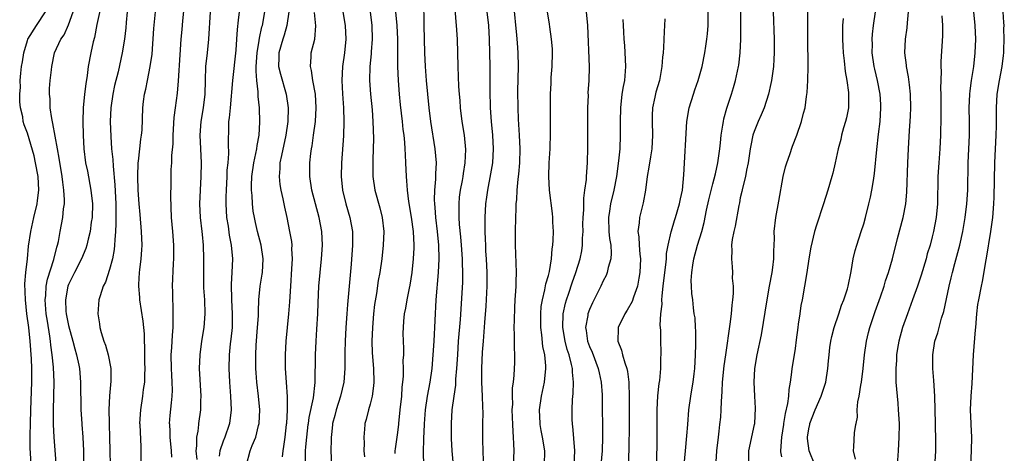
# Model space of a CAD drawing. Units: inches. Extents: x 2622000 to 2625000, y 1473000 to 1476000.
# Drawn here: x 2623028 to 2623172, y 1473149 to 1473212 of the extents above; entities that cross this region are included whole.
import ezdxf

# ---------------------------------------------------------------- set-up
doc = ezdxf.new("R2010")
doc.units = ezdxf.units.IN
doc.header["$MEASUREMENT"] = 0
doc.layers.add('LD26221473_2ft', color=232, linetype='Continuous')

msp = doc.modelspace()

# ---------------------------------------------------------------- linework, layer by layer
at = {"layer": 'LD26221473_2ft'}
for points, elevation in [([(2623039.79, 1473214.21), (2623039.13, 1473211.13), (2623038.78, 1473209.22), (2623038.62, 1473208.62), (2623038.26, 1473207), (2623037.86, 1473205), (2623037.7, 1473203.7), (2623037.52, 1473202.48), (2623037.35, 1473201), (2623037.16, 1473199), (2623037.11, 1473197), (2623037.12, 1473195), (2623037.23, 1473193), (2623037.5, 1473191), (2623037.75, 1473189.75), (2623038.26, 1473187), (2623038.48, 1473185), (2623038.44, 1473183), (2623038.32, 1473182.32), (2623038.15, 1473181), (2623037.87, 1473179.87), (2623037.68, 1473179), (2623037.51, 1473178.49), (2623036.9, 1473177), (2623035.86, 1473175), (2623035.59, 1473174.41), (2623035, 1473173.24), (2623034.91, 1473173), (2623034.55, 1473171), (2623034.63, 1473169.37), (2623034.66, 1473169), (2623035, 1473167.27), (2623035.64, 1473165), (2623035.9, 1473163.9), (2623036.17, 1473163), (2623036.49, 1473161.51), (2623036.58, 1473161), (2623036.77, 1473159), (2623036.82, 1473155), (2623036.93, 1473153), (2623036.94, 1473152.85), (2623037.07, 1473151), (2623037.17, 1473149), (2623037.18, 1473146.82)], 10058), ([(2623050.07, 1473148.07), (2623050.02, 1473149), (2623049.81, 1473151), (2623049.81, 1473151.81), (2623049.76, 1473152.85), (2623049.75, 1473153), (2623049.84, 1473154.16), (2623050.02, 1473156.02), (2623050.14, 1473157), (2623050.16, 1473157.84), (2623050.13, 1473159), (2623050.05, 1473160.05), (2623050, 1473161), (2623049.99, 1473163), (2623050.07, 1473164.07), (2623050.15, 1473165.85), (2623050.25, 1473167), (2623050.28, 1473168.28), (2623050.26, 1473170.26), (2623050.21, 1473171), (2623050.23, 1473172.23), (2623050.19, 1473173), (2623050.3, 1473176.3), (2623050.34, 1473177), (2623050.35, 1473177.65), (2623050.34, 1473179), (2623050.22, 1473181), (2623050.04, 1473183), (2623049.91, 1473186.09), (2623049.99, 1473187.99), (2623049.97, 1473189), (2623049.99, 1473189.99), (2623050.05, 1473191), (2623050.05, 1473192.05), (2623050.26, 1473193.74), (2623050.29, 1473195), (2623050.43, 1473197.57), (2623050.6, 1473199), (2623050.88, 1473201.12), (2623051.06, 1473202.94), (2623051.28, 1473206.72), (2623051.45, 1473209), (2623051.58, 1473210.42), (2623051.67, 1473211.67), (2623051.93, 1473214.07)], 10064), ([(2623086.84, 1473147), (2623086.78, 1473148.78), (2623086.83, 1473150.83), (2623086.93, 1473152.85), (2623086.94, 1473152.94), (2623087.1, 1473155), (2623087.38, 1473157), (2623087.74, 1473159), (2623088.03, 1473161), (2623088.21, 1473163), (2623088.34, 1473165), (2623088.65, 1473171), (2623088.98, 1473175), (2623089.07, 1473177), (2623089.03, 1473179), (2623088.85, 1473181), (2623088.6, 1473183), (2623088.49, 1473184.49), (2623088.42, 1473185), (2623088.4, 1473185.6), (2623088.44, 1473187), (2623088.59, 1473188.59), (2623088.6, 1473189.4), (2623088.67, 1473191), (2623088.5, 1473193), (2623087.87, 1473197), (2623087.63, 1473199), (2623087.41, 1473201), (2623087.21, 1473203), (2623087.06, 1473205), (2623086.96, 1473207), (2623086.91, 1473209), (2623086.9, 1473211), (2623086.82, 1473214.82)], 10082), ([(2623091.26, 1473214.74), (2623091.51, 1473211.51), (2623091.57, 1473211), (2623091.7, 1473209), (2623091.76, 1473207), (2623091.79, 1473205), (2623091.91, 1473202.09), (2623091.98, 1473201), (2623092.07, 1473200.07), (2623092.14, 1473199), (2623092.38, 1473197), (2623092.7, 1473195), (2623092.91, 1473192.91), (2623092.82, 1473191), (2623092.56, 1473189.44), (2623092.51, 1473189), (2623092.41, 1473188.41), (2623092.14, 1473187), (2623092.01, 1473185.99), (2623091.92, 1473185), (2623091.95, 1473183.95), (2623091.93, 1473183), (2623091.99, 1473182.01), (2623092.18, 1473180.18), (2623092.29, 1473179), (2623092.44, 1473177), (2623092.43, 1473176.43), (2623092.49, 1473175), (2623092.46, 1473173.54), (2623092.13, 1473168.13), (2623091.86, 1473165), (2623091.72, 1473163), (2623091.61, 1473161), (2623091.47, 1473159.47), (2623091.43, 1473158.57), (2623091.19, 1473157), (2623090.92, 1473155), (2623090.8, 1473153), (2623090.8, 1473152.85), (2623090.81, 1473150.81), (2623090.91, 1473149), (2623091.11, 1473146.89)], 10084), ([(2623099.93, 1473147), (2623100, 1473149), (2623099.98, 1473150.02), (2623099.92, 1473151), (2623099.84, 1473151.84), (2623099.81, 1473152.85), (2623099.74, 1473155), (2623099.8, 1473155.8), (2623099.77, 1473157), (2623099.79, 1473158.21), (2623099.91, 1473159), (2623100.02, 1473160.02), (2623100.1, 1473161.9), (2623100.12, 1473163), (2623100.07, 1473164.07), (2623100.07, 1473165.93), (2623100.03, 1473167), (2623100.04, 1473168.04), (2623100.09, 1473169.91), (2623100.16, 1473171), (2623100.26, 1473172.26), (2623100.28, 1473173), (2623100.29, 1473173.71), (2623100.35, 1473175), (2623100.27, 1473177.73), (2623100.21, 1473179), (2623100.21, 1473181), (2623100.27, 1473183), (2623100.28, 1473184.28), (2623100.32, 1473185), (2623100.38, 1473185.62), (2623100.43, 1473187), (2623100.58, 1473188.58), (2623100.68, 1473189.32), (2623100.83, 1473191), (2623100.89, 1473193), (2623100.81, 1473195), (2623100.65, 1473197.35), (2623100.57, 1473199), (2623100.56, 1473201.44), (2623100.64, 1473205), (2623100.6, 1473207), (2623100.48, 1473208.48), (2623100.42, 1473209.58), (2623099.94, 1473214.06)], 10088), ([(2623134.22, 1473147), (2623134.26, 1473149), (2623135.07, 1473152.85), (2623135.1, 1473153), (2623135.23, 1473155.23), (2623135.12, 1473157), (2623135.01, 1473159), (2623135.13, 1473161), (2623135.46, 1473163), (2623136.07, 1473165.93), (2623136.91, 1473171), (2623137.28, 1473173), (2623137.63, 1473175), (2623137.74, 1473175.74), (2623137.87, 1473177), (2623137.87, 1473178.13), (2623137.94, 1473179), (2623137.97, 1473179.97), (2623137.95, 1473181), (2623138.16, 1473183), (2623138.62, 1473185.38), (2623139.27, 1473189), (2623139.6, 1473190.4), (2623139.77, 1473191), (2623140.21, 1473192.21), (2623140.6, 1473193.4), (2623141.24, 1473195), (2623141.93, 1473197), (2623142.23, 1473198.23), (2623142.44, 1473199), (2623142.66, 1473200.66), (2623142.77, 1473201.23), (2623142.87, 1473203), (2623142.91, 1473205), (2623142.86, 1473209.14), (2623142.83, 1473214.83)], 10104), ([(2623029.59, 1473146.41), (2623029.41, 1473149.41), (2623029.42, 1473151.42), (2623029.46, 1473152.85), (2623029.46, 1473153), (2623029.51, 1473155), (2623029.66, 1473159), (2623029.66, 1473161), (2623029.6, 1473162.4), (2623029.42, 1473165), (2623029.2, 1473167), (2623028.93, 1473169), (2623028.71, 1473171), (2623028.65, 1473173.35), (2623028.78, 1473175), (2623029, 1473177), (2623029.17, 1473178.83), (2623029.49, 1473181), (2623029.94, 1473183), (2623030.42, 1473185), (2623030.49, 1473185.51), (2623030.66, 1473187), (2623030.57, 1473189), (2623030.2, 1473191), (2623029.98, 1473191.98), (2623029, 1473195.31), (2623028.51, 1473196.51), (2623028.39, 1473197), (2623028.32, 1473197.68), (2623028, 1473199), (2623027.88, 1473199.88), (2623027.9, 1473201), (2623027.99, 1473202.01), (2623027.97, 1473203), (2623028.03, 1473204.03), (2623028.16, 1473205), (2623028.28, 1473205.72), (2623028.46, 1473207), (2623029, 1473208.83), (2623029.07, 1473209), (2623030.31, 1473211), (2623031.62, 1473213)], 10054), ([(2623033.21, 1473147.21), (2623032.91, 1473151), (2623032.83, 1473152.83), (2623032.83, 1473152.85), (2623032.82, 1473155), (2623032.89, 1473159), (2623032.8, 1473161.2), (2623032.62, 1473163), (2623032.42, 1473164.42), (2623032.36, 1473165), (2623032.27, 1473165.73), (2623031.91, 1473167.91), (2623031.75, 1473169), (2623031.59, 1473171), (2623031.67, 1473171.67), (2623031.75, 1473173), (2623031.95, 1473174.05), (2623032.88, 1473176.88), (2623033.3, 1473178.7), (2623033.4, 1473179), (2623033.52, 1473179.52), (2623033.79, 1473181), (2623034.18, 1473183), (2623034.29, 1473184.29), (2623034.39, 1473185), (2623034.41, 1473185.59), (2623034.33, 1473187), (2623034.16, 1473188.16), (2623034.09, 1473189), (2623033.65, 1473191.65), (2623033.39, 1473193), (2623032.72, 1473196.72), (2623032.55, 1473197.45), (2623032.33, 1473199), (2623032.31, 1473200.31), (2623032.21, 1473201), (2623032.21, 1473201.79), (2623032.34, 1473203), (2623032.52, 1473204.52), (2623032.56, 1473205), (2623032.94, 1473207), (2623033.87, 1473209), (2623034.35, 1473209.65), (2623035, 1473211.11), (2623035.66, 1473213)], 10056), ([(2623043.56, 1473213), (2623043.42, 1473211.42), (2623043.37, 1473210.63), (2623043.17, 1473209), (2623042.84, 1473207), (2623042.22, 1473204.22), (2623041.73, 1473202.27), (2623041.47, 1473201), (2623041.17, 1473199), (2623041.1, 1473197), (2623041.18, 1473194.82), (2623041.29, 1473193), (2623041.46, 1473191.46), (2623041.49, 1473190.51), (2623041.78, 1473187.78), (2623041.89, 1473185), (2623041.89, 1473183.89), (2623041.92, 1473182.08), (2623041.86, 1473181), (2623041.74, 1473179.74), (2623041.73, 1473179), (2623041.66, 1473178.34), (2623041.41, 1473177), (2623041, 1473175.42), (2623040.41, 1473173.59), (2623040.07, 1473173), (2623039.62, 1473171.62), (2623039.44, 1473171), (2623039.26, 1473169), (2623039.53, 1473167.53), (2623039.56, 1473167), (2623039.75, 1473166.25), (2623040.15, 1473165), (2623040.39, 1473164.39), (2623040.79, 1473163), (2623041.19, 1473161), (2623041.19, 1473159.19), (2623040.98, 1473157.02), (2623040.88, 1473155), (2623040.91, 1473153.09), (2623040.92, 1473152.85), (2623040.99, 1473151), (2623041.05, 1473149), (2623041.07, 1473147)], 10060), ([(2623045.6, 1473146.4), (2623045.62, 1473149), (2623045.58, 1473149.58), (2623045.43, 1473152.85), (2623045.42, 1473153), (2623045.54, 1473155), (2623045.86, 1473157), (2623045.96, 1473157.96), (2623046.11, 1473159), (2623046.11, 1473160.11), (2623046.16, 1473161), (2623046.14, 1473161.86), (2623046.15, 1473164.15), (2623046.1, 1473165), (2623046.07, 1473166.07), (2623045.89, 1473167.89), (2623045.42, 1473171), (2623045.38, 1473171.38), (2623045.25, 1473173), (2623045.26, 1473173.26), (2623045.36, 1473175), (2623045.39, 1473175.39), (2623045.6, 1473177), (2623045.71, 1473178.29), (2623045.74, 1473179), (2623045.67, 1473181), (2623045.44, 1473183.44), (2623045.31, 1473185), (2623045.18, 1473187), (2623045.11, 1473189), (2623045.18, 1473191), (2623045.21, 1473191.21), (2623045.41, 1473193), (2623045.56, 1473194.44), (2623045.66, 1473195), (2623045.73, 1473195.73), (2623045.84, 1473199), (2623045.93, 1473199.93), (2623046.08, 1473201), (2623046.26, 1473201.74), (2623046.5, 1473203), (2623046.92, 1473205), (2623047.18, 1473206.82), (2623047.45, 1473210.55), (2623047.71, 1473213)], 10062), ([(2623053.76, 1473147.76), (2623053.64, 1473149), (2623053.74, 1473149.74), (2623053.71, 1473151), (2623053.9, 1473151.9), (2623053.99, 1473152.85), (2623054, 1473153), (2623054.29, 1473155), (2623054.31, 1473156.31), (2623054.36, 1473157), (2623054.13, 1473161), (2623054.19, 1473163), (2623054.46, 1473165), (2623054.79, 1473167), (2623054.94, 1473169), (2623054.87, 1473171), (2623054.76, 1473172.76), (2623054.73, 1473174.73), (2623054.74, 1473177), (2623054.69, 1473179), (2623054.54, 1473180.54), (2623054.5, 1473181), (2623054.26, 1473183), (2623054.16, 1473185), (2623054.24, 1473187), (2623054.37, 1473189), (2623054.4, 1473191), (2623054.29, 1473193), (2623054.21, 1473195), (2623054.35, 1473197), (2623054.69, 1473199), (2623054.93, 1473201), (2623054.96, 1473203), (2623055.03, 1473205), (2623055.26, 1473207), (2623055.46, 1473209), (2623055.71, 1473213)], 10066), ([(2623059.88, 1473213), (2623059.77, 1473211.77), (2623059.6, 1473210.4), (2623059.52, 1473209), (2623059.4, 1473207.4), (2623058.93, 1473203), (2623058.57, 1473199), (2623058.45, 1473197.55), (2623058.36, 1473197), (2623058.32, 1473196.32), (2623058.28, 1473193.72), (2623058.33, 1473192.33), (2623058.22, 1473191), (2623058.11, 1473189.89), (2623058.08, 1473189), (2623057.98, 1473187), (2623057.97, 1473186.03), (2623057.95, 1473185), (2623058.06, 1473183), (2623058.27, 1473181.73), (2623058.45, 1473180.45), (2623058.74, 1473179), (2623058.91, 1473177), (2623058.82, 1473175), (2623058.72, 1473173.28), (2623058.78, 1473171), (2623058.89, 1473169), (2623058.86, 1473167), (2623058.69, 1473165.31), (2623058.59, 1473164.59), (2623058.43, 1473163), (2623058.37, 1473161), (2623058.47, 1473159), (2623058.63, 1473157), (2623058.72, 1473155), (2623058.49, 1473153), (2623058.44, 1473152.85), (2623057.8, 1473151), (2623057.56, 1473150.44), (2623057.09, 1473149), (2623057, 1473148.23)], 10068), ([(2623060.96, 1473147), (2623061.52, 1473149), (2623061.81, 1473149.81), (2623062.31, 1473151), (2623062.73, 1473152.73), (2623062.77, 1473152.85), (2623062.81, 1473153), (2623062.9, 1473155), (2623062.71, 1473157), (2623062.48, 1473159), (2623062.37, 1473160.37), (2623062.33, 1473161), (2623062.32, 1473163), (2623062.39, 1473164.39), (2623062.59, 1473167), (2623062.7, 1473168.7), (2623062.7, 1473169.3), (2623062.78, 1473171), (2623062.98, 1473173), (2623063.26, 1473174.74), (2623063.29, 1473175), (2623063.4, 1473177), (2623063.12, 1473179), (2623062.58, 1473181), (2623062.28, 1473182.28), (2623062.11, 1473183), (2623061.95, 1473183.95), (2623061.83, 1473185), (2623061.77, 1473186.23), (2623061.69, 1473187), (2623061.68, 1473187.68), (2623061.73, 1473189), (2623062.01, 1473191), (2623062.32, 1473192.32), (2623062.45, 1473193), (2623062.5, 1473193.5), (2623062.8, 1473195), (2623062.92, 1473196.92), (2623062.86, 1473199), (2623062.67, 1473200.67), (2623062.68, 1473201.32), (2623062.47, 1473203), (2623062.36, 1473204.36), (2623062.39, 1473205), (2623062.51, 1473207), (2623062.83, 1473208.83), (2623062.86, 1473209.14), (2623063.22, 1473210.78), (2623063.29, 1473211), (2623063.65, 1473213)], 10070), ([(2623067.14, 1473213), (2623066.86, 1473211), (2623066.44, 1473209.56), (2623066.25, 1473209), (2623065.66, 1473207), (2623065.66, 1473206.34), (2623065.64, 1473205), (2623065.91, 1473203.91), (2623066.76, 1473201), (2623067.04, 1473199), (2623067.01, 1473197), (2623066.72, 1473195), (2623066.05, 1473192.05), (2623065.85, 1473191), (2623065.83, 1473190.17), (2623065.73, 1473189), (2623065.84, 1473187.84), (2623065.97, 1473187), (2623066.25, 1473185.75), (2623066.5, 1473184.5), (2623066.84, 1473183), (2623067.26, 1473181), (2623067.51, 1473179.51), (2623067.56, 1473179), (2623067.54, 1473178.46), (2623067.61, 1473177), (2623067.54, 1473175.54), (2623067.37, 1473173), (2623067.25, 1473170.75), (2623067.09, 1473169), (2623066.88, 1473167), (2623066.69, 1473165), (2623066.59, 1473163), (2623066.61, 1473161), (2623066.74, 1473159), (2623066.9, 1473156.9), (2623066.91, 1473155), (2623066.78, 1473153), (2623066.76, 1473152.85), (2623066.54, 1473151), (2623066.35, 1473149.65), (2623066.24, 1473149), (2623066.15, 1473148.15)], 10072), ([(2623069.55, 1473147.55), (2623069.56, 1473149), (2623069.61, 1473149.61), (2623069.75, 1473151), (2623069.97, 1473152.85), (2623069.99, 1473153), (2623070.12, 1473153.88), (2623070.73, 1473156.73), (2623070.98, 1473158.98), (2623071.02, 1473163), (2623071.11, 1473165), (2623071.24, 1473166.76), (2623071.36, 1473169), (2623071.42, 1473170.58), (2623071.52, 1473173), (2623071.69, 1473175), (2623071.91, 1473177), (2623072.04, 1473179), (2623071.93, 1473181), (2623071.54, 1473183), (2623071.01, 1473185), (2623070.51, 1473187), (2623070.21, 1473189), (2623070.2, 1473191), (2623070.34, 1473192.34), (2623070.43, 1473193), (2623070.53, 1473193.47), (2623070.76, 1473195), (2623071.03, 1473197), (2623071.13, 1473199), (2623071.01, 1473201), (2623070.66, 1473203), (2623070.45, 1473204.45), (2623070.3, 1473205), (2623070.41, 1473206.41), (2623070.42, 1473207), (2623070.92, 1473209), (2623071.07, 1473210.93), (2623070.88, 1473212.88)], 10074), ([(2623075.01, 1473213), (2623075.36, 1473211), (2623075.46, 1473209), (2623075.24, 1473207), (2623074.95, 1473205), (2623074.86, 1473203), (2623074.97, 1473201.03), (2623075.13, 1473199), (2623075.17, 1473197), (2623075.1, 1473194.9), (2623074.82, 1473191), (2623074.79, 1473189), (2623074.99, 1473187), (2623075.47, 1473185), (2623076.06, 1473183), (2623076.43, 1473181), (2623076.44, 1473180.44), (2623076.44, 1473179), (2623076.21, 1473176.21), (2623075.68, 1473170.32), (2623075.59, 1473169), (2623075.47, 1473167), (2623075.37, 1473165), (2623075.33, 1473163.33), (2623075.3, 1473161), (2623075.15, 1473159), (2623074.69, 1473157), (2623074.04, 1473155), (2623073.84, 1473154.16), (2623073.52, 1473153), (2623073.5, 1473152.85), (2623073.34, 1473151.34), (2623073.32, 1473151), (2623073.32, 1473150.68), (2623073.26, 1473149), (2623073.37, 1473147)], 10076), ([(2623078.99, 1473212.99), (2623079.24, 1473211), (2623079.3, 1473209), (2623079.14, 1473207.14), (2623079.13, 1473206.87), (2623078.94, 1473205), (2623078.92, 1473203), (2623079.07, 1473201), (2623079.29, 1473198.71), (2623079.41, 1473197), (2623079.48, 1473194.52), (2623079.46, 1473193), (2623079.4, 1473191.4), (2623079.41, 1473189), (2623079.68, 1473187), (2623080.42, 1473184.42), (2623080.77, 1473183), (2623080.99, 1473181), (2623080.92, 1473179), (2623080.7, 1473177), (2623080.4, 1473175), (2623080.18, 1473173.82), (2623079.93, 1473171.93), (2623079.65, 1473170.35), (2623079.49, 1473169), (2623079.32, 1473167), (2623079.26, 1473165), (2623079.3, 1473163.3), (2623079.48, 1473161), (2623079.54, 1473159), (2623079.5, 1473158.5), (2623079.31, 1473157), (2623079, 1473155.81), (2623078.76, 1473155), (2623078.41, 1473153.59), (2623078.24, 1473153), (2623078.23, 1473152.85), (2623078.18, 1473152.18), (2623078.06, 1473151), (2623078.11, 1473150.11), (2623078.09, 1473149), (2623078.16, 1473148.16)], 10078), ([(2623082.64, 1473148.64), (2623082.66, 1473149), (2623082.69, 1473149.31), (2623083, 1473151.33), (2623083.17, 1473152.85), (2623083.18, 1473153), (2623083.38, 1473155), (2623083.6, 1473157), (2623083.69, 1473158.31), (2623083.79, 1473159), (2623083.88, 1473159.88), (2623083.89, 1473161), (2623083.84, 1473162.16), (2623083.9, 1473163), (2623083.91, 1473163.91), (2623083.85, 1473165), (2623083.83, 1473166.17), (2623083.85, 1473167), (2623083.92, 1473167.92), (2623084.03, 1473169), (2623084.21, 1473169.79), (2623084.4, 1473171), (2623084.74, 1473172.74), (2623084.84, 1473173.16), (2623085.12, 1473175), (2623085.33, 1473177), (2623085.42, 1473178.58), (2623085.43, 1473179), (2623085.34, 1473181), (2623085.05, 1473183.05), (2623084.65, 1473185.35), (2623084.44, 1473187), (2623084.37, 1473188.37), (2623084.29, 1473189), (2623084.23, 1473191), (2623084.15, 1473192.15), (2623084.13, 1473193), (2623084.07, 1473193.93), (2623083.95, 1473195), (2623083.83, 1473195.83), (2623083.71, 1473197), (2623083.43, 1473199.43), (2623083.27, 1473201), (2623083.13, 1473203), (2623083.06, 1473205), (2623083.03, 1473207.03), (2623083.02, 1473209), (2623082.96, 1473211), (2623082.76, 1473213)], 10080), ([(2623095.56, 1473147.56), (2623095.48, 1473149), (2623095.43, 1473150.57), (2623095.42, 1473151.42), (2623095.43, 1473152.85), (2623095.43, 1473153), (2623095.47, 1473154.53), (2623095.43, 1473155.43), (2623095.4, 1473157), (2623095.3, 1473159), (2623095.28, 1473161), (2623095.39, 1473163.39), (2623095.52, 1473165), (2623095.65, 1473166.35), (2623095.71, 1473167.71), (2623095.91, 1473170.09), (2623096.05, 1473173), (2623096.05, 1473175), (2623095.97, 1473177), (2623095.89, 1473178.11), (2623095.86, 1473179), (2623095.85, 1473179.85), (2623095.78, 1473181), (2623095.76, 1473182.24), (2623095.78, 1473183), (2623095.9, 1473185), (2623096.04, 1473185.96), (2623096.18, 1473187), (2623096.63, 1473189.37), (2623096.88, 1473191), (2623097, 1473193), (2623096.91, 1473195), (2623096.72, 1473197), (2623096.57, 1473199), (2623096.5, 1473201.5), (2623096.51, 1473205), (2623096.48, 1473207), (2623096.42, 1473209), (2623096.3, 1473211), (2623096.08, 1473213)], 10086), ([(2623104.45, 1473147), (2623104.46, 1473149), (2623104.15, 1473151), (2623103.96, 1473151.96), (2623103.81, 1473152.85), (2623103.78, 1473153), (2623103.69, 1473155), (2623103.98, 1473157), (2623104.42, 1473159), (2623104.62, 1473161), (2623104.61, 1473161.39), (2623104.46, 1473163), (2623104.21, 1473164.21), (2623104.06, 1473165.94), (2623103.91, 1473167), (2623103.89, 1473169), (2623103.97, 1473170.03), (2623104.13, 1473171), (2623104.5, 1473172.5), (2623104.64, 1473173.36), (2623105, 1473174.58), (2623105.15, 1473175.15), (2623105.46, 1473177), (2623105.56, 1473178.44), (2623105.65, 1473179), (2623105.7, 1473179.7), (2623105.73, 1473181), (2623105.67, 1473182.33), (2623105.66, 1473183), (2623105.61, 1473183.61), (2623105.17, 1473187), (2623105.07, 1473189), (2623105.14, 1473191), (2623105.25, 1473193), (2623105.33, 1473195.33), (2623105.31, 1473198.69), (2623105.29, 1473199.29), (2623105.32, 1473201), (2623105.41, 1473202.59), (2623105.42, 1473203.42), (2623105.53, 1473205), (2623105.59, 1473207), (2623105.58, 1473207.58), (2623105.47, 1473209), (2623105.2, 1473210.8), (2623105.17, 1473211.17), (2623104.89, 1473213)], 10090), ([(2623108.78, 1473147), (2623108.84, 1473149), (2623108.59, 1473152.59), (2623108.54, 1473152.85), (2623108.52, 1473153), (2623108.49, 1473153.51), (2623108.46, 1473155), (2623108.52, 1473156.52), (2623108.62, 1473157.38), (2623108.66, 1473159), (2623108.5, 1473160.5), (2623108.5, 1473161), (2623108.38, 1473161.62), (2623108.02, 1473163), (2623107.76, 1473163.76), (2623107.44, 1473165), (2623107.09, 1473167), (2623107.16, 1473169), (2623107.49, 1473170.51), (2623107.63, 1473171), (2623107.97, 1473171.97), (2623108.48, 1473173.52), (2623109.02, 1473175), (2623109.65, 1473177), (2623109.86, 1473178.14), (2623109.99, 1473179), (2623110, 1473180), (2623110.06, 1473181), (2623110.05, 1473182.05), (2623110.07, 1473183), (2623110.15, 1473184.15), (2623110.17, 1473185.83), (2623110.34, 1473187), (2623110.54, 1473188.54), (2623110.55, 1473189), (2623110.7, 1473191), (2623110.76, 1473193.24), (2623110.77, 1473199), (2623110.83, 1473200.83), (2623110.82, 1473201.18), (2623110.94, 1473203), (2623110.99, 1473204.99), (2623110.74, 1473211), (2623110.54, 1473213)], 10092), ([(2623120.75, 1473143), (2623120.86, 1473151), (2623120.85, 1473152.85), (2623120.85, 1473153), (2623120.86, 1473155), (2623120.98, 1473157.03), (2623121.18, 1473158.82), (2623121.26, 1473159.26), (2623121.4, 1473161), (2623121.4, 1473162.6), (2623121.43, 1473163), (2623121.43, 1473163.43), (2623121.4, 1473165), (2623121.4, 1473166.6), (2623121.32, 1473167.32), (2623121.4, 1473169), (2623121.59, 1473170.41), (2623121.56, 1473171), (2623121.59, 1473171.59), (2623121.77, 1473173), (2623121.99, 1473175), (2623122.14, 1473176.14), (2623122.21, 1473177), (2623122.24, 1473177.76), (2623122.47, 1473179), (2623122.91, 1473180.91), (2623122.94, 1473181.06), (2623123.41, 1473182.59), (2623123.55, 1473183), (2623124.14, 1473185), (2623124.26, 1473185.74), (2623124.55, 1473187), (2623124.78, 1473189.22), (2623125.22, 1473197), (2623125.53, 1473199), (2623126.15, 1473201), (2623126.38, 1473201.62), (2623126.87, 1473203), (2623127.45, 1473205), (2623127.84, 1473207), (2623127.98, 1473207.98), (2623128.14, 1473209), (2623128.22, 1473209.78), (2623128.33, 1473211), (2623128.33, 1473213)], 10098), ([(2623124.82, 1473147), (2623124.99, 1473149.01), (2623125.22, 1473151.22), (2623125.34, 1473152.85), (2623125.49, 1473155), (2623125.77, 1473157), (2623125.91, 1473157.91), (2623126.12, 1473159), (2623126.26, 1473160.26), (2623126.36, 1473161), (2623126.48, 1473163), (2623126.53, 1473164.53), (2623126.52, 1473166.52), (2623126.48, 1473167), (2623126.39, 1473168.39), (2623126.28, 1473169), (2623126.16, 1473169.84), (2623126.05, 1473171), (2623125.93, 1473171.93), (2623125.89, 1473173), (2623125.85, 1473173.85), (2623125.92, 1473175), (2623126.05, 1473176.05), (2623126.22, 1473177), (2623126.77, 1473179), (2623127.38, 1473181), (2623127.72, 1473182.28), (2623128.08, 1473184.08), (2623128.42, 1473185.58), (2623129, 1473187.9), (2623129.39, 1473189.39), (2623129.72, 1473191), (2623130, 1473193), (2623130.09, 1473193.91), (2623130.23, 1473195), (2623130.47, 1473196.47), (2623130.53, 1473197), (2623130.6, 1473197.4), (2623131.04, 1473198.96), (2623131.73, 1473201), (2623132.03, 1473201.97), (2623132.32, 1473203), (2623132.74, 1473205), (2623132.77, 1473205.23), (2623132.97, 1473207), (2623133.06, 1473209), (2623133.08, 1473210.92), (2623133.07, 1473213)], 10100), ([(2623137.78, 1473213), (2623137.92, 1473209), (2623137.94, 1473207), (2623137.91, 1473206.09), (2623137.83, 1473205), (2623137.56, 1473203), (2623137.47, 1473202.53), (2623137.12, 1473201), (2623136.46, 1473199), (2623136.03, 1473197.97), (2623135.58, 1473197), (2623135, 1473195.53), (2623134.82, 1473195), (2623134.51, 1473193.49), (2623134.43, 1473193), (2623134.16, 1473191), (2623133.92, 1473189.92), (2623133.76, 1473189), (2623133.31, 1473187.31), (2623133.21, 1473186.79), (2623133, 1473185.86), (2623132.86, 1473185.14), (2623132.78, 1473184.78), (2623132.23, 1473181.77), (2623132.05, 1473181), (2623131.82, 1473179.82), (2623131.73, 1473179), (2623131.77, 1473178.23), (2623131.69, 1473177), (2623131.81, 1473175.81), (2623131.87, 1473175), (2623131.82, 1473174.18), (2623131.94, 1473173), (2623131.96, 1473171.96), (2623131.85, 1473171), (2623131.75, 1473170.25), (2623131.67, 1473169), (2623131.49, 1473167.49), (2623130.82, 1473163), (2623130.59, 1473161.41), (2623130.36, 1473159), (2623130.32, 1473157.68), (2623130.19, 1473156.19), (2623130.17, 1473155), (2623130.09, 1473153.91), (2623129.98, 1473152.85), (2623129.88, 1473151.88), (2623129.75, 1473151), (2623129.52, 1473149), (2623129.42, 1473147.42)], 10102), ([(2623143.87, 1473147), (2623143.03, 1473149), (2623142.82, 1473150.82), (2623142.82, 1473151), (2623143, 1473152.23), (2623143.12, 1473152.85), (2623143.15, 1473153), (2623143.94, 1473155), (2623144.81, 1473157), (2623145.46, 1473159), (2623145.79, 1473161), (2623145.86, 1473162.14), (2623145.94, 1473163), (2623146.08, 1473164.08), (2623146.19, 1473165), (2623146.34, 1473165.66), (2623146.71, 1473167), (2623147.39, 1473169), (2623147.78, 1473170.22), (2623148.09, 1473171), (2623148.62, 1473172.62), (2623148.73, 1473173), (2623149.17, 1473175.17), (2623149.46, 1473177), (2623149.77, 1473178.23), (2623149.98, 1473179), (2623150.65, 1473181), (2623151, 1473182.08), (2623151.27, 1473183), (2623151.77, 1473185), (2623152, 1473186), (2623152.2, 1473187), (2623152.41, 1473188.41), (2623152.59, 1473189.41), (2623152.92, 1473192.92), (2623153.15, 1473195.15), (2623153.38, 1473197), (2623153.52, 1473199), (2623153.5, 1473199.5), (2623153.41, 1473201), (2623153, 1473203), (2623152.61, 1473204.61), (2623152.53, 1473205), (2623152.25, 1473207), (2623152.26, 1473208.26), (2623152.24, 1473209), (2623152.28, 1473209.72), (2623152.45, 1473211), (2623152.74, 1473213)], 10108), ([(2623149.82, 1473147.82), (2623149.52, 1473149), (2623149.58, 1473149.58), (2623149.65, 1473151.65), (2623149.87, 1473152.85), (2623149.89, 1473153), (2623150.1, 1473153.9), (2623150.07, 1473155), (2623150.14, 1473156.14), (2623150.34, 1473157), (2623150.59, 1473158.59), (2623150.69, 1473159), (2623150.94, 1473161), (2623151.11, 1473163), (2623151.4, 1473165), (2623151.72, 1473166.28), (2623151.91, 1473167), (2623152.69, 1473169.31), (2623153.46, 1473171.46), (2623153.99, 1473173), (2623154.2, 1473173.8), (2623154.61, 1473175), (2623155.18, 1473177), (2623155.94, 1473179.94), (2623156.75, 1473183), (2623157.16, 1473185), (2623157.3, 1473186.7), (2623157.42, 1473191), (2623157.52, 1473193), (2623157.68, 1473195.68), (2623157.79, 1473197), (2623157.82, 1473197.82), (2623157.89, 1473199), (2623157.85, 1473201), (2623157.67, 1473202.33), (2623157.53, 1473203.53), (2623157.23, 1473205), (2623157.22, 1473205.22), (2623157.02, 1473207), (2623157.12, 1473209), (2623157.33, 1473210.67), (2623157.38, 1473211.38), (2623157.54, 1473213)], 10110), ([(2623162.41, 1473212.41), (2623162.51, 1473211), (2623162.5, 1473209.5), (2623162.27, 1473205.73), (2623162.26, 1473205), (2623162.29, 1473204.29), (2623162.21, 1473201.79), (2623162.25, 1473201), (2623162.26, 1473200.26), (2623162.26, 1473197.74), (2623162.2, 1473195), (2623162.09, 1473193), (2623161.94, 1473191), (2623161.83, 1473189), (2623161.76, 1473185), (2623161.57, 1473183), (2623161.2, 1473181), (2623161, 1473180.18), (2623160.68, 1473179), (2623160.28, 1473177.72), (2623160.09, 1473177), (2623159.38, 1473174.62), (2623158.86, 1473173), (2623158.14, 1473171), (2623157.39, 1473169), (2623156.67, 1473167), (2623156.11, 1473165), (2623155.92, 1473163.92), (2623155.78, 1473163), (2623155.76, 1473162.24), (2623155.67, 1473161), (2623155.67, 1473159.67), (2623155.71, 1473159), (2623155.86, 1473157), (2623155.97, 1473155.97), (2623156.05, 1473155), (2623156.16, 1473153), (2623156.16, 1473152.85), (2623156.14, 1473151), (2623156.01, 1473149), (2623155.9, 1473147)], 10112), ([(2623161.26, 1473145), (2623161.51, 1473149), (2623161.52, 1473150.48), (2623161.45, 1473152.85), (2623161.45, 1473153), (2623161.38, 1473157), (2623161.25, 1473159.25), (2623161.1, 1473161), (2623161.06, 1473163), (2623161.39, 1473165), (2623161.79, 1473166.21), (2623162.37, 1473168.37), (2623162.69, 1473169.31), (2623163.48, 1473173), (2623163.78, 1473174.22), (2623163.95, 1473175), (2623164.29, 1473176.29), (2623164.6, 1473177.4), (2623165.01, 1473178.99), (2623165.46, 1473181), (2623165.81, 1473183), (2623166.05, 1473185), (2623166.18, 1473187), (2623166.24, 1473191), (2623166.42, 1473195), (2623166.41, 1473197), (2623166.38, 1473199), (2623166.47, 1473201), (2623166.51, 1473201.49), (2623166.74, 1473203), (2623167.06, 1473205), (2623167.28, 1473207), (2623167.35, 1473209), (2623167.28, 1473211), (2623167.06, 1473213)], 10114), ([(2623166.62, 1473147), (2623166.74, 1473149), (2623166.77, 1473151), (2623166.67, 1473152.85), (2623166.67, 1473153), (2623166.59, 1473155), (2623166.68, 1473157), (2623166.83, 1473158.83), (2623167, 1473163), (2623167.33, 1473166.67), (2623167.34, 1473167), (2623167.51, 1473169), (2623167.67, 1473170.33), (2623167.78, 1473171), (2623168.17, 1473173), (2623168.32, 1473173.68), (2623168.87, 1473176.87), (2623168.92, 1473177.08), (2623169.54, 1473181), (2623169.83, 1473183), (2623170, 1473185), (2623170.04, 1473185.96), (2623170.15, 1473191), (2623170.32, 1473195), (2623170.35, 1473196.35), (2623170.35, 1473199), (2623170.49, 1473201), (2623170.82, 1473203), (2623171.19, 1473205), (2623171.39, 1473206.61), (2623171.44, 1473207), (2623171.46, 1473207.46), (2623171.51, 1473209), (2623171.46, 1473210.54), (2623171.47, 1473211), (2623171.45, 1473211.45), (2623171.34, 1473213)], 10116), ([(2623115.87, 1473211.87), (2623115.92, 1473211), (2623115.94, 1473210.06), (2623116.01, 1473209), (2623116.09, 1473208.09), (2623116.24, 1473205), (2623116.09, 1473203), (2623115.91, 1473202.09), (2623115.74, 1473201), (2623115.5, 1473199), (2623115.46, 1473197), (2623115.49, 1473195), (2623115.42, 1473193), (2623115.25, 1473191.25), (2623114.93, 1473189), (2623114.54, 1473187), (2623114.08, 1473185), (2623113.94, 1473183.94), (2623113.78, 1473183), (2623113.84, 1473181), (2623113.94, 1473179.94), (2623114.09, 1473179), (2623114.16, 1473177.84), (2623114.1, 1473177), (2623113.73, 1473175.73), (2623113.59, 1473175), (2623113.42, 1473174.58), (2623113, 1473173.79), (2623112.64, 1473173), (2623111.42, 1473170.58), (2623111, 1473169.63), (2623110.78, 1473169), (2623110.75, 1473168.75), (2623110.44, 1473167), (2623110.53, 1473166.53), (2623110.72, 1473165), (2623111, 1473164.23), (2623111.37, 1473163.37), (2623112.27, 1473161), (2623112.39, 1473160.39), (2623112.7, 1473159), (2623112.84, 1473157.16), (2623112.87, 1473155), (2623112.88, 1473152.85), (2623112.89, 1473151), (2623112.85, 1473149), (2623112.67, 1473147)], 10094), ([(2623121.98, 1473211.98), (2623121.96, 1473211), (2623121.89, 1473210.11), (2623121.81, 1473207.81), (2623121.73, 1473207), (2623121.64, 1473206.36), (2623121.57, 1473205), (2623121.25, 1473203.25), (2623121.19, 1473203), (2623120.7, 1473201.3), (2623120.55, 1473200.55), (2623120.21, 1473199), (2623120.14, 1473197.86), (2623120.12, 1473197), (2623120.17, 1473195), (2623120.08, 1473193), (2623119.88, 1473191.88), (2623119.65, 1473190.35), (2623119.4, 1473189), (2623119.17, 1473187), (2623118.85, 1473185.15), (2623118.27, 1473183), (2623118.23, 1473182.23), (2623118.06, 1473181), (2623118.19, 1473180.19), (2623118.25, 1473179), (2623118.35, 1473177.65), (2623118.42, 1473177), (2623118.36, 1473175), (2623118.2, 1473174.2), (2623118.01, 1473173), (2623117.41, 1473171.41), (2623117.21, 1473170.79), (2623116.47, 1473169.53), (2623116.13, 1473169), (2623115.19, 1473167), (2623115.17, 1473166.83), (2623115.14, 1473165), (2623115.68, 1473163.68), (2623115.82, 1473163), (2623116.14, 1473161.86), (2623116.46, 1473161), (2623116.56, 1473160.56), (2623116.75, 1473159), (2623116.81, 1473156.81), (2623116.77, 1473152.85), (2623116.74, 1473149.26), (2623116.64, 1473147)], 10096), ([(2623147.99, 1473211.99), (2623147.93, 1473211), (2623147.92, 1473209), (2623147.96, 1473207.96), (2623148.01, 1473207), (2623148.16, 1473205.85), (2623148.3, 1473204.3), (2623148.53, 1473203), (2623148.79, 1473201.21), (2623148.8, 1473201), (2623148.76, 1473199), (2623148.47, 1473197.53), (2623148.35, 1473197), (2623148.07, 1473196.07), (2623147.78, 1473195), (2623147.64, 1473194.36), (2623147.29, 1473193), (2623146.86, 1473191), (2623146.51, 1473189.49), (2623146.37, 1473189), (2623145.79, 1473187), (2623145.14, 1473185), (2623144.09, 1473181.91), (2623143.84, 1473181), (2623143.31, 1473178.69), (2623143, 1473177), (2623142.69, 1473175), (2623142.35, 1473173), (2623142, 1473171), (2623141.83, 1473170.17), (2623141.66, 1473169), (2623141.46, 1473167.46), (2623141.38, 1473167), (2623141.17, 1473165.17), (2623141, 1473163.95), (2623140.86, 1473163), (2623140.51, 1473161), (2623140.47, 1473160.47), (2623140.26, 1473159), (2623140.07, 1473157.93), (2623140.03, 1473157), (2623139.89, 1473155.89), (2623139.55, 1473154.45), (2623139.31, 1473153), (2623139.29, 1473152.85), (2623139, 1473151), (2623138.87, 1473149), (2623138.88, 1473148.88), (2623139, 1473148.14)], 10106)]:
    msp.add_lwpolyline(points, dxfattribs=dict(at, elevation=elevation))

doc.saveas('drawing.dxf')
